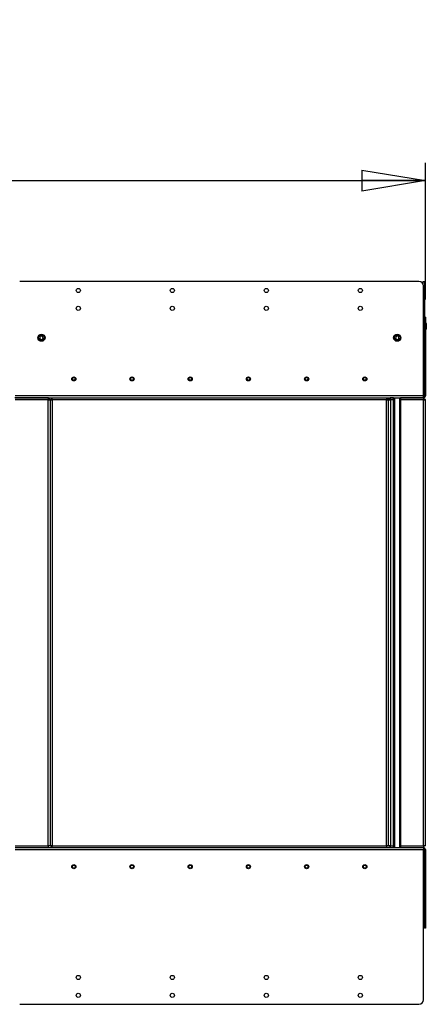
# Model space of a CAD drawing. Units: millimetres. Extents: x 0 to 420, y 0 to 297.
# Drawn here: x 108 to 131, y 83 to 138 of the extents above; entities that cross this region are included whole.
import ezdxf

# ---------------------------------------------------------------- set-up
doc = ezdxf.new("R2010")
doc.units = ezdxf.units.MM
doc.layers.add('DIMENSIONS', color=7, linetype='Continuous')
doc.styles.add('SLDTEXTSTYLE0', font='TXT', dxfattribs={"width": 0.7})
doc.dimstyles.new('SLDDIMSTYLE0', dxfattribs={"dimtxt": 3.694289, "dimasz": 3.556, "dimexe": 0, "dimexo": 0.0625, "dimgap": 0.923572, "dimtad": 1, "dimdec": 0, "dimlfac": 20, "dimrnd": 1e-09, "dimzin": 12, "dimdsep": 46, "dimtxsty": 'SLDTEXTSTYLE0', "dimblk1": 'CLOSED', "dimblk2": 'CLOSED', "dimsah": 1, "dimcen": 0.09, "dimadec": 0, "dimazin": 3, "dimtfac": 1, "dimtdec": 0, "dimtofl": 0, "dimtmove": 0, "dimatfit": 3, "dimldrblk": 'CLOSED', "dimfxl": 0, "dimfrac": 2, "dimtolj": 1, "dimtzin": 12, "dimarcsym": 0})

# ---------------------------------------------------------------- blocks, each defined once
blk = doc.blocks.new('_CLOSED')
at = {"color": 0, "linetype": 'ByBlock', "lineweight": -2}
for p, q in [((-1, 0.166667), (0, 0)), ((-1, 0.166667), (-1, -0.166667)), ((0, 0), (-1, -0.166667)), ((0, 0), (-1, 0))]:
    blk.add_line(p, q, dxfattribs=at)
blk = doc.blocks.new('_D_1')
at = {"layer": 'DIMENSIONS'}
for p, q in [((85.613, 137.695), (84.724, 137.695)), ((84.724, 137.695), (84.724, 133.179)), ((93.158, 137.695), (94.048, 137.695)), ((94.048, 137.695), (94.048, 133.179)), ((84.724, 133.179), (85.613, 133.179)), ((94.048, 133.179), (93.158, 133.179)), ((50.209, 122.072), (50.209, 129.705)), ((130.599, 122.072), (130.599, 129.705)), ((50.209, 128.705), (130.599, 128.705))]:
    blk.add_line(p, q, dxfattribs=at)
at = {"layer": 'DIMENSIONS', "xscale": 3.556, "yscale": 3.556, "rotation": 180.0000000000005}
blk.add_blockref('_CLOSED', (50.209, 128.705, 0.005), dxfattribs=at)
at = {"layer": 'DIMENSIONS', "xscale": 3.556, "yscale": 3.556}
blk.add_blockref('_CLOSED', (130.599, 128.705, 0.005), dxfattribs=at)
at = {"layer": 'DIMENSIONS', "char_height": 2.9104, "attachment_point": 1, "style": 'SLDTEXTSTYLE0'}
for s, insert in [('63.3', (85.613, 136.93)), ('1608', (85.074, 132.457))]:
    blk.add_mtext(s, dxfattribs=dict(at, insert=insert))

msp = doc.modelspace()

# ---------------------------------------------------------------- linework, layer by layer
at = {"color": 7, "linetype": 'Continuous', "lineweight": 25}
for p, q in [((130.239, 123.072), (107.939, 123.072)), ((130.479, 123.072), (130.539, 123.072)), ((130.479, 122.892), (130.479, 123.072)), ((130.489, 116.682), (130.489, 122.822)), ((130.539, 123.072), (130.539, 122.822)), ((130.539, 122.822), (130.539, 121.072)), ((130.599, 121.072), (130.539, 121.072)), ((130.539, 121.072), (130.539, 116.682)), ((130.599, 121.072), (130.599, 116.682)), ((130.609, 120.772), (130.599, 120.772)), ((130.649, 120.732), (130.649, 120.412)), ((109.146, 120.033), (109.063, 119.975)), ((109.064, 119.975), (109.063, 119.975)), ((109.063, 119.975), (109.071, 119.875)), ((109.146, 120.032), (109.064, 119.975)), ((109.064, 119.975), (109.072, 119.875)), ((109.146, 120.032), (109.146, 120.033)), ((109.237, 119.99), (109.146, 120.033)), ((109.236, 119.989), (109.146, 120.032)), ((109.162, 119.832), (109.245, 119.889)), ((109.162, 119.831), (109.246, 119.889)), ((109.236, 119.989), (109.237, 119.99)), ((109.245, 119.889), (109.236, 119.989)), ((109.246, 119.889), (109.237, 119.99)), ((109.245, 119.889), (109.246, 119.889)), ((128.941, 119.99), (128.933, 119.889)), ((128.933, 119.889), (129.016, 119.831)), ((128.934, 119.889), (128.933, 119.889)), ((128.942, 119.989), (128.934, 119.889)), ((128.934, 119.889), (129.016, 119.832)), ((129.032, 120.033), (128.941, 119.99)), ((128.942, 119.989), (128.941, 119.99)), ((129.032, 120.032), (128.942, 119.989)), ((129.116, 119.975), (129.032, 120.033)), ((129.032, 120.032), (129.032, 120.033)), ((129.115, 119.975), (129.032, 120.032)), ((129.106, 119.875), (129.115, 119.975)), ((129.107, 119.875), (129.116, 119.975)), ((129.115, 119.975), (129.116, 119.975)), ((130.599, 120.372), (130.609, 120.372)), ((109.071, 119.875), (109.162, 119.831)), ((109.072, 119.875), (109.071, 119.875)), ((109.072, 119.875), (109.162, 119.832)), ((109.162, 119.832), (109.162, 119.831)), ((129.016, 119.832), (129.106, 119.875)), ((129.016, 119.831), (129.107, 119.875)), ((129.016, 119.832), (129.016, 119.831)), ((129.106, 119.875), (129.107, 119.875)), ((130.539, 119.822), (130.489, 119.822)), ((130.539, 119.77), (130.489, 119.77)), ((130.489, 119.375), (130.539, 119.375)), ((130.504, 119.77), (130.504, 119.822)), ((130.504, 117.83), (130.504, 119.375)), ((130.539, 117.83), (130.489, 117.83)), ((130.489, 117.435), (130.539, 117.435)), ((130.504, 116.682), (130.504, 117.435)), ((130.489, 116.682), (107.689, 116.682)), ((130.489, 116.682), (130.489, 116.572)), ((130.539, 116.682), (130.599, 116.682)), ((109.544, 116.572), (107.675, 116.572)), ((107.689, 116.572), (130.489, 116.572)), ((109.529, 116.462), (107.689, 116.462)), ((109.529, 91.562), (109.529, 116.462)), ((109.532, 116.477), (109.589, 116.477)), ((109.544, 116.572), (109.544, 116.512)), ((109.639, 116.477), (109.579, 116.477)), ((109.639, 116.477), (109.589, 116.477)), ((109.639, 116.477), (109.639, 91.548)), ((109.639, 116.477), (109.699, 116.477)), ((109.639, 116.477), (109.639, 116.477)), ((109.735, 116.572), (109.735, 116.512)), ((109.749, 116.462), (109.749, 91.562)), ((128.429, 116.462), (109.749, 116.462)), ((128.429, 91.562), (128.429, 116.462)), ((128.444, 116.572), (128.444, 116.512)), ((128.539, 116.477), (128.479, 116.477)), ((128.539, 91.548), (128.539, 116.477)), ((128.539, 116.477), (128.599, 116.477)), ((128.539, 116.477), (128.539, 116.477)), ((128.589, 116.477), (128.539, 116.477)), ((128.589, 116.477), (128.646, 116.477)), ((128.814, 116.572), (128.635, 116.572)), ((128.635, 116.572), (128.635, 116.512)), ((128.649, 116.462), (128.649, 91.562)), ((128.814, 91.452), (128.814, 116.572)), ((128.864, 116.572), (128.864, 91.452)), ((129.164, 91.452), (129.164, 116.572)), ((130.504, 116.572), (129.214, 116.572)), ((129.214, 116.572), (129.214, 91.452)), ((130.539, 116.477), (130.489, 116.477)), ((130.489, 116.477), (130.599, 116.477)), ((130.489, 91.562), (130.489, 116.462)), ((130.504, 116.572), (130.504, 116.512)), ((130.599, 116.477), (130.539, 116.477)), ((130.599, 91.548), (130.599, 116.477)), ((130.599, 116.477), (130.599, 116.477)), ((107.689, 91.562), (109.529, 91.562)), ((107.689, 91.452), (130.489, 91.452)), ((107.689, 91.342), (130.489, 91.342)), ((109.579, 91.548), (109.532, 91.548)), ((109.544, 91.452), (109.544, 91.512)), ((109.639, 91.548), (109.579, 91.548)), ((109.639, 91.548), (109.699, 91.548)), ((109.735, 91.452), (109.735, 91.512)), ((109.749, 91.562), (128.429, 91.562)), ((128.444, 91.452), (128.444, 91.512)), ((128.539, 91.548), (128.479, 91.548)), ((128.539, 91.548), (128.599, 91.548)), ((128.646, 91.548), (128.599, 91.548)), ((128.635, 91.452), (128.635, 91.512)), ((130.489, 91.548), (130.539, 91.548)), ((130.489, 91.452), (130.504, 91.452)), ((130.489, 91.452), (130.489, 91.342)), ((130.489, 82.952), (130.489, 91.342)), ((130.489, 91.332), (130.499, 91.332)), ((130.499, 91.391), (130.499, 91.332)), ((130.504, 91.452), (130.504, 91.512)), ((130.504, 91.342), (130.504, 90.84)), ((130.599, 91.548), (130.539, 91.548)), ((130.539, 91.342), (130.599, 91.342)), ((130.539, 91.342), (130.539, 86.952)), ((130.599, 91.342), (130.599, 86.952)), ((130.539, 90.84), (130.489, 90.84)), ((130.539, 90.59), (130.489, 90.59)), ((130.489, 90.195), (130.539, 90.195)), ((130.504, 90.195), (130.504, 86.952)), ((130.504, 86.952), (130.489, 86.952)), ((130.599, 86.952), (130.539, 86.952)), ((107.939, 82.702), (130.239, 82.702))]:
    msp.add_line(p, q, dxfattribs=at)
at = {"color": 8, "linetype": 'Continuous', "lineweight": 25}
for p, q in [((130.539, 122.822), (130.489, 122.822)), ((130.609, 120.372), (130.609, 120.772)), ((130.489, 120.072), (130.539, 120.072)), ((130.504, 116.682), (130.489, 116.682)), ((109.589, 116.477), (109.589, 116.477)), ((128.589, 116.477), (128.589, 116.477)), ((128.814, 116.462), (128.649, 116.462)), ((130.489, 116.462), (129.214, 116.462)), ((128.649, 91.562), (128.814, 91.562)), ((129.214, 91.562), (130.489, 91.562)), ((130.499, 91.342), (130.504, 91.342))]:
    msp.add_line(p, q, dxfattribs=at)
at = {"color": 7, "linetype": 'Continuous', "lineweight": 25}
for centre, radius in [((111.214, 122.572), 0.115), ((116.464, 122.572), 0.115), ((121.714, 122.572), 0.115), ((126.964, 122.572), 0.115), ((111.214, 121.572), 0.115), ((116.464, 121.572), 0.115), ((121.714, 121.572), 0.115), ((126.964, 121.572), 0.115), ((109.154, 119.932), 0.2), ((109.154, 119.932), 0.16), ((129.024, 119.932), 0.2), ((129.024, 119.932), 0.16), ((110.964, 117.632), 0.115), ((110.964, 117.632), 0.1), ((110.964, 117.632), 0.0825), ((114.214, 117.632), 0.115), ((114.214, 117.632), 0.1), ((114.214, 117.632), 0.0825), ((117.464, 117.632), 0.115), ((117.464, 117.632), 0.1), ((117.464, 117.632), 0.0825), ((120.714, 117.632), 0.115), ((120.714, 117.632), 0.1), ((120.714, 117.632), 0.0825), ((123.964, 117.632), 0.115), ((123.964, 117.632), 0.1), ((123.964, 117.632), 0.0825), ((127.214, 117.632), 0.115), ((127.214, 117.632), 0.1), ((127.214, 117.632), 0.0825), ((110.964, 90.392), 0.115), ((110.964, 90.392), 0.1), ((110.964, 90.392), 0.0825), ((114.214, 90.392), 0.115), ((114.214, 90.392), 0.1), ((114.214, 90.392), 0.0825), ((117.464, 90.392), 0.115), ((117.464, 90.392), 0.1), ((117.464, 90.392), 0.0825), ((120.714, 90.392), 0.115), ((120.714, 90.392), 0.1), ((120.714, 90.392), 0.0825), ((123.964, 90.392), 0.115), ((123.964, 90.392), 0.1), ((123.964, 90.392), 0.0825), ((127.214, 90.392), 0.115), ((127.214, 90.392), 0.1), ((127.214, 90.392), 0.0825), ((111.214, 84.202), 0.115), ((116.464, 84.202), 0.115), ((121.714, 84.202), 0.115), ((126.964, 84.202), 0.115), ((111.214, 83.202), 0.115), ((116.464, 83.202), 0.115), ((121.714, 83.202), 0.115), ((126.964, 83.202), 0.115)]:
    msp.add_circle(centre, radius, dxfattribs=at)
for centre, radius, start, end in [((130.239, 122.822), 0.25, 0, 90), ((130.609, 120.732), 0.04, 0, 90), ((130.609, 120.412), 0.04, 270, 0), ((130.489, 116.682), 0.11, 270, 0), ((130.489, 116.682), 0.05, 270, 0), ((130.489, 91.342), 0.11, 0, 90), ((130.489, 91.342), 0.05, 0, 90), ((130.239, 82.952), 0.25, 270, 0)]:
    msp.add_arc(centre, radius, start, end, dxfattribs=at)
for points, knots in [([(130.489, 116.632), (130.49, 116.633), (130.493, 116.634), (130.497, 116.646), (130.5, 116.662), (130.503, 116.676), (130.504, 116.682)], [0, 0, 0, 0, 0.249994, 0.499999, 0.749999, 1, 1, 1, 1]), ([(130.5, 116.634), (130.5, 116.636), (130.501, 116.65), (130.503, 116.667), (130.504, 116.682)], [0, 0, 0, 0, 0.139671, 1, 1, 1, 1]), ([(109.544, 116.572), (109.543, 116.57), (109.54, 116.567), (109.537, 116.542), (109.533, 116.505), (109.53, 116.476), (109.529, 116.462)], [0, 0, 0, 0, 0.2500002, 0.5000019, 0.7499949, 1, 1, 1, 1]), ([(109.544, 116.512), (109.543, 116.511), (109.54, 116.51), (109.537, 116.498), (109.533, 116.482), (109.53, 116.468), (109.529, 116.462)], [0, 0, 0, 0, 0.250002, 0.500005, 0.750009, 1, 1, 1, 1]), ([(109.529, 116.462), (109.544, 116.463), (109.572, 116.466), (109.609, 116.469), (109.634, 116.473), (109.638, 116.475), (109.639, 116.477)], [0, 0, 0, 0, 0.250002, 0.499995, 0.750003, 1, 1, 1, 1]), ([(109.529, 116.462), (109.536, 116.463), (109.549, 116.466), (109.565, 116.469), (109.577, 116.473), (109.578, 116.475), (109.579, 116.477)], [0, 0, 0, 0, 0.250016, 0.500023, 0.749995, 1, 1, 1, 1]), ([(109.639, 116.477), (109.641, 116.476), (109.644, 116.473), (109.67, 116.469), (109.706, 116.466), (109.735, 116.463), (109.749, 116.462)], [0, 0, 0, 0, 0.250004, 0.500001, 0.749996, 1, 1, 1, 1]), ([(109.699, 116.477), (109.7, 116.476), (109.701, 116.473), (109.713, 116.469), (109.73, 116.466), (109.743, 116.463), (109.749, 116.462)], [0, 0, 0, 0, 0.2500017, 0.5000116, 0.7500095, 1, 1, 1, 1]), ([(109.749, 116.462), (109.748, 116.477), (109.746, 116.505), (109.742, 116.542), (109.738, 116.567), (109.736, 116.57), (109.735, 116.572)], [0, 0, 0, 0, 0.2499995, 0.5000074, 0.7500007, 1, 1, 1, 1]), ([(109.749, 116.462), (109.748, 116.469), (109.746, 116.482), (109.742, 116.498), (109.738, 116.51), (109.736, 116.511), (109.735, 116.512)], [0, 0, 0, 0, 0.250011, 0.500006, 0.75, 1, 1, 1, 1]), ([(128.444, 116.572), (128.443, 116.57), (128.44, 116.567), (128.437, 116.542), (128.433, 116.505), (128.43, 116.477), (128.429, 116.462)], [0, 0, 0, 0, 0.2499993, 0.4999926, 0.7500005, 1, 1, 1, 1]), ([(128.444, 116.512), (128.443, 116.511), (128.44, 116.51), (128.437, 116.498), (128.433, 116.482), (128.43, 116.469), (128.429, 116.462)], [0, 0, 0, 0, 0.25, 0.499994, 0.749989, 1, 1, 1, 1]), ([(128.429, 116.462), (128.444, 116.463), (128.472, 116.466), (128.509, 116.469), (128.534, 116.473), (128.538, 116.476), (128.539, 116.477)], [0, 0, 0, 0, 0.250004, 0.499999, 0.749996, 1, 1, 1, 1]), ([(128.429, 116.462), (128.436, 116.463), (128.449, 116.466), (128.465, 116.469), (128.477, 116.473), (128.478, 116.476), (128.479, 116.477)], [0, 0, 0, 0, 0.2499905, 0.4999884, 0.7499983, 1, 1, 1, 1]), ([(128.539, 116.477), (128.541, 116.475), (128.544, 116.473), (128.57, 116.469), (128.606, 116.466), (128.635, 116.463), (128.649, 116.462)], [0, 0, 0, 0, 0.249996, 0.499993, 0.749999, 1, 1, 1, 1]), ([(128.599, 116.477), (128.6, 116.475), (128.601, 116.473), (128.613, 116.469), (128.63, 116.466), (128.643, 116.463), (128.649, 116.462)], [0, 0, 0, 0, 0.250011, 0.49998, 0.749985, 1, 1, 1, 1]), ([(128.649, 116.462), (128.648, 116.476), (128.646, 116.505), (128.642, 116.542), (128.638, 116.567), (128.636, 116.57), (128.635, 116.572)], [0, 0, 0, 0, 0.250005, 0.499998, 0.75, 1, 1, 1, 1]), ([(128.649, 116.462), (128.648, 116.468), (128.646, 116.482), (128.642, 116.498), (128.638, 116.51), (128.636, 116.511), (128.635, 116.512)], [0, 0, 0, 0, 0.249991, 0.499995, 0.749998, 1, 1, 1, 1]), ([(130.504, 116.572), (130.503, 116.57), (130.5, 116.567), (130.497, 116.542), (130.493, 116.505), (130.49, 116.476), (130.489, 116.462)], [0, 0, 0, 0, 0.2500032, 0.5000034, 0.7499964, 1, 1, 1, 1]), ([(130.504, 116.512), (130.503, 116.511), (130.5, 116.51), (130.497, 116.498), (130.493, 116.482), (130.49, 116.468), (130.489, 116.462)], [0, 0, 0, 0, 0.250016, 0.500012, 0.750016, 1, 1, 1, 1]), ([(130.489, 116.462), (130.504, 116.463), (130.532, 116.466), (130.569, 116.469), (130.594, 116.473), (130.598, 116.475), (130.599, 116.477)], [0, 0, 0, 0, 0.249989, 0.499985, 0.749996, 1, 1, 1, 1]), ([(130.489, 116.462), (130.496, 116.463), (130.509, 116.466), (130.525, 116.469), (130.537, 116.473), (130.538, 116.475), (130.539, 116.477)], [0, 0, 0, 0, 0.249989, 0.499973, 0.749994, 1, 1, 1, 1]), ([(109.529, 91.562), (109.53, 91.548), (109.533, 91.519), (109.537, 91.483), (109.54, 91.457), (109.543, 91.454), (109.544, 91.452)], [0, 0, 0, 0, 0.250001, 0.5, 0.750002, 1, 1, 1, 1]), ([(109.529, 91.562), (109.53, 91.556), (109.533, 91.542), (109.537, 91.526), (109.54, 91.514), (109.543, 91.513), (109.544, 91.512)], [0, 0, 0, 0, 0.250002, 0.500001, 0.749999, 1, 1, 1, 1]), ([(109.639, 91.548), (109.638, 91.549), (109.634, 91.551), (109.609, 91.555), (109.572, 91.558), (109.544, 91.561), (109.529, 91.562)], [0, 0, 0, 0, 0.249996, 0.500005, 0.749997, 1, 1, 1, 1]), ([(109.579, 91.548), (109.578, 91.549), (109.577, 91.551), (109.565, 91.555), (109.549, 91.558), (109.536, 91.561), (109.529, 91.562)], [0, 0, 0, 0, 0.250002, 0.499977, 0.74998, 1, 1, 1, 1]), ([(109.749, 91.562), (109.735, 91.561), (109.706, 91.558), (109.67, 91.555), (109.644, 91.551), (109.641, 91.549), (109.639, 91.548)], [0, 0, 0, 0, 0.250003, 0.499999, 0.749995, 1, 1, 1, 1]), ([(109.749, 91.562), (109.743, 91.561), (109.73, 91.558), (109.713, 91.555), (109.701, 91.551), (109.7, 91.549), (109.699, 91.548)], [0, 0, 0, 0, 0.2499871, 0.4999884, 0.7499949, 1, 1, 1, 1]), ([(109.735, 91.452), (109.736, 91.454), (109.738, 91.457), (109.742, 91.483), (109.746, 91.519), (109.748, 91.548), (109.749, 91.562)], [0, 0, 0, 0, 0.250004, 0.5, 0.750002, 1, 1, 1, 1]), ([(109.735, 91.512), (109.736, 91.513), (109.738, 91.514), (109.742, 91.526), (109.746, 91.542), (109.748, 91.556), (109.749, 91.562)], [0, 0, 0, 0, 0.2500072, 0.500005, 0.7500053, 1, 1, 1, 1]), ([(128.539, 91.548), (128.538, 91.549), (128.534, 91.551), (128.509, 91.555), (128.472, 91.558), (128.444, 91.561), (128.429, 91.562)], [0, 0, 0, 0, 0.250005, 0.500001, 0.749997, 1, 1, 1, 1]), ([(128.479, 91.548), (128.478, 91.549), (128.477, 91.551), (128.465, 91.555), (128.449, 91.558), (128.436, 91.561), (128.429, 91.562)], [0, 0, 0, 0, 0.250005, 0.500012, 0.750013, 1, 1, 1, 1]), ([(128.429, 91.562), (128.43, 91.548), (128.433, 91.519), (128.437, 91.483), (128.44, 91.457), (128.443, 91.454), (128.444, 91.452)], [0, 0, 0, 0, 0.249998, 0.5, 0.749996, 1, 1, 1, 1]), ([(128.429, 91.562), (128.43, 91.556), (128.433, 91.542), (128.437, 91.526), (128.44, 91.514), (128.443, 91.513), (128.444, 91.512)], [0, 0, 0, 0, 0.2499947, 0.499995, 0.7499928, 1, 1, 1, 1]), ([(128.649, 91.562), (128.635, 91.561), (128.606, 91.558), (128.57, 91.555), (128.544, 91.551), (128.541, 91.549), (128.539, 91.548)], [0, 0, 0, 0, 0.250002, 0.500007, 0.750005, 1, 1, 1, 1]), ([(128.649, 91.562), (128.643, 91.561), (128.63, 91.558), (128.613, 91.555), (128.601, 91.551), (128.6, 91.549), (128.599, 91.548)], [0, 0, 0, 0, 0.2500182, 0.5000195, 0.7499927, 1, 1, 1, 1]), ([(128.635, 91.452), (128.636, 91.454), (128.638, 91.457), (128.642, 91.483), (128.646, 91.519), (128.648, 91.548), (128.649, 91.562)], [0, 0, 0, 0, 0.249998, 0.5, 0.749999, 1, 1, 1, 1]), ([(128.635, 91.512), (128.636, 91.513), (128.638, 91.514), (128.642, 91.526), (128.646, 91.542), (128.648, 91.556), (128.649, 91.562)], [0, 0, 0, 0, 0.250001, 0.499999, 0.749998, 1, 1, 1, 1]), ([(130.599, 91.548), (130.598, 91.549), (130.594, 91.551), (130.569, 91.555), (130.532, 91.558), (130.504, 91.561), (130.489, 91.562)], [0, 0, 0, 0, 0.2500028, 0.5000151, 0.7500107, 1, 1, 1, 1]), ([(130.489, 91.562), (130.49, 91.548), (130.493, 91.519), (130.497, 91.483), (130.5, 91.457), (130.503, 91.454), (130.504, 91.452)], [0, 0, 0, 0, 0.25, 0.499998, 0.749999, 1, 1, 1, 1]), ([(130.489, 91.562), (130.49, 91.556), (130.493, 91.542), (130.497, 91.526), (130.5, 91.514), (130.503, 91.513), (130.504, 91.512)], [0, 0, 0, 0, 0.249995, 0.499994, 0.749985, 1, 1, 1, 1]), ([(130.539, 91.548), (130.538, 91.549), (130.537, 91.551), (130.525, 91.555), (130.509, 91.558), (130.496, 91.561), (130.489, 91.562)], [0, 0, 0, 0, 0.2500029, 0.5000272, 0.750008, 1, 1, 1, 1]), ([(130.504, 91.342), (130.503, 91.349), (130.501, 91.357), (130.5, 91.364), (130.499, 91.366)], [0, 0, 0, 0, 0.788271, 1, 1, 1, 1]), ([(130.504, 91.342), (130.503, 91.357), (130.501, 91.375), (130.5, 91.388), (130.5, 91.39)], [0, 0, 0, 0, 0.856685, 1, 1, 1, 1])]:
    msp.add_open_spline(points, degree=3, knots=knots, dxfattribs=at)

# ---------------------------------------------------------------- dimensions: what is measured, and where the dimension line sits
at = {"layer": 'DIMENSIONS'}
dim = msp.add_linear_dim(base=(130.599, 128.705), p1=(50.209, 121.072), p2=(130.599, 121.072), angle=0, dimstyle='SLDDIMSTYLE0', dxfattribs=at)
dim.commit()
dim.dimension.update_dxf_attribs({"geometry": '_D_1', "text_midpoint": (89.386, 128.705), "dimtype": 160})

doc.saveas('drawing.dxf')
